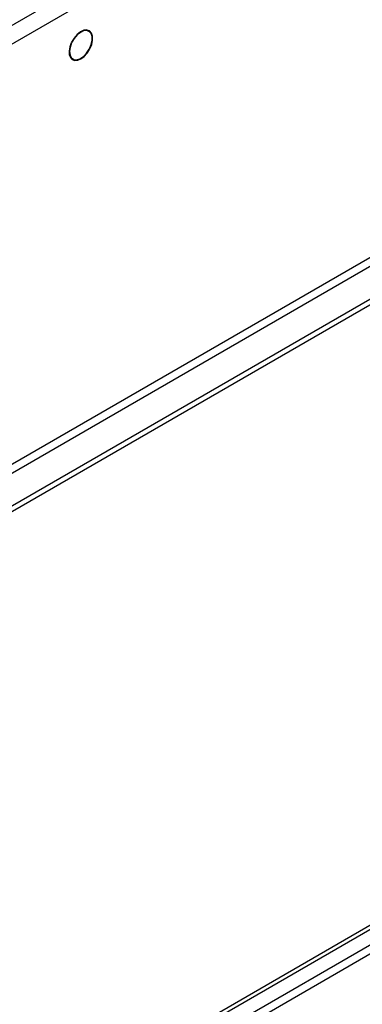
# Model space of a CAD drawing. Units: millimetres. Extents: x 2 to 5882, y 6 to 8322.
# Drawn here: x 1334 to 1431, y 1001 to 1282 of the extents above; entities that cross this region are included whole.
import ezdxf

# ---------------------------------------------------------------- set-up
doc = ezdxf.new("R2010")
doc.units = ezdxf.units.MM
doc.header["$LTSCALE"] = 28

msp = doc.modelspace()

# ---------------------------------------------------------------- linework, layer by layer
at = {"color": 7, "linetype": 'Continuous', "lineweight": 25}
for p, q in [((2430.132, 1914.172), (1045.263, 1114.704)), ((2434.728, 1911.518), (1044.202, 1108.784)), ((2499.251, 1817.305), (998.064, 950.688)), ((2499.251, 1815.672), (998.064, 949.055)), ((2437.91, 1793.731), (1041.02, 987.324)), ((1042.081, 985.487), (2438.97, 1791.894)), ((793.356, 654.457), (2166.558, 1447.189)), ((794.417, 653.844), (2167.618, 1446.577)), ((1353.538, 1278.311), (1352.856, 1278.705)), ((1348.532, 1275.052), (1348.643, 1275.012)), ((1348.727, 1275.192), (1348.617, 1275.232)), ((1348.626, 1275.25), (1348.727, 1275.192)), ((1353.63, 1273.22), (1353.74, 1273.181)), ((1353.834, 1273.357), (1353.724, 1273.397)), ((1353.733, 1273.415), (1353.834, 1273.357)), ((1348.307, 1270.824), (1348.989, 1270.43))]:
    msp.add_line(p, q, dxfattribs=at)
at = {"color": 8, "linetype": 'Continuous', "lineweight": 25}
for p, q in [((2167.618, 1442.086), (799.367, 652.211)), ((801.489, 650.986), (2168.679, 1440.248))]:
    msp.add_line(p, q, dxfattribs=at)
at = {"color": 7, "linetype": 'Continuous', "lineweight": 25, "flags": 128}
for points in [[(1353.834, 1273.357), (1354.343, 1274.6), (1354.597, 1275.824), (1354.575, 1276.928), (1354.279, 1277.819), (1353.733, 1278.425), (1352.982, 1278.695), (1352.088, 1278.607), (1351.127, 1278.167), (1350.176, 1277.413), (1349.316, 1276.407), (1348.617, 1275.232)], [(1353.724, 1273.397), (1354.213, 1274.588), (1354.457, 1275.761), (1354.436, 1276.819), (1354.152, 1277.674), (1353.629, 1278.254), (1352.909, 1278.513), (1352.053, 1278.428), (1351.131, 1278.006), (1350.221, 1277.283), (1349.396, 1276.319), (1348.727, 1275.192)], [(1348.532, 1275.052), (1348.104, 1273.865), (1347.913, 1272.716), (1347.973, 1271.691), (1348.28, 1270.866), (1348.81, 1270.305), (1349.525, 1270.048), (1350.369, 1270.116), (1351.281, 1270.502), (1352.191, 1271.179), (1353.032, 1272.094), (1353.74, 1273.181)], [(1348.643, 1275.012), (1348.206, 1273.764), (1348.046, 1272.571), (1348.177, 1271.54), (1348.586, 1270.765), (1349.237, 1270.315), (1350.071, 1270.231), (1351.012, 1270.521), (1351.976, 1271.159), (1352.876, 1272.087), (1353.63, 1273.22)]]:
    msp.add_lwpolyline(points, dxfattribs=at)

doc.saveas('drawing.dxf')
